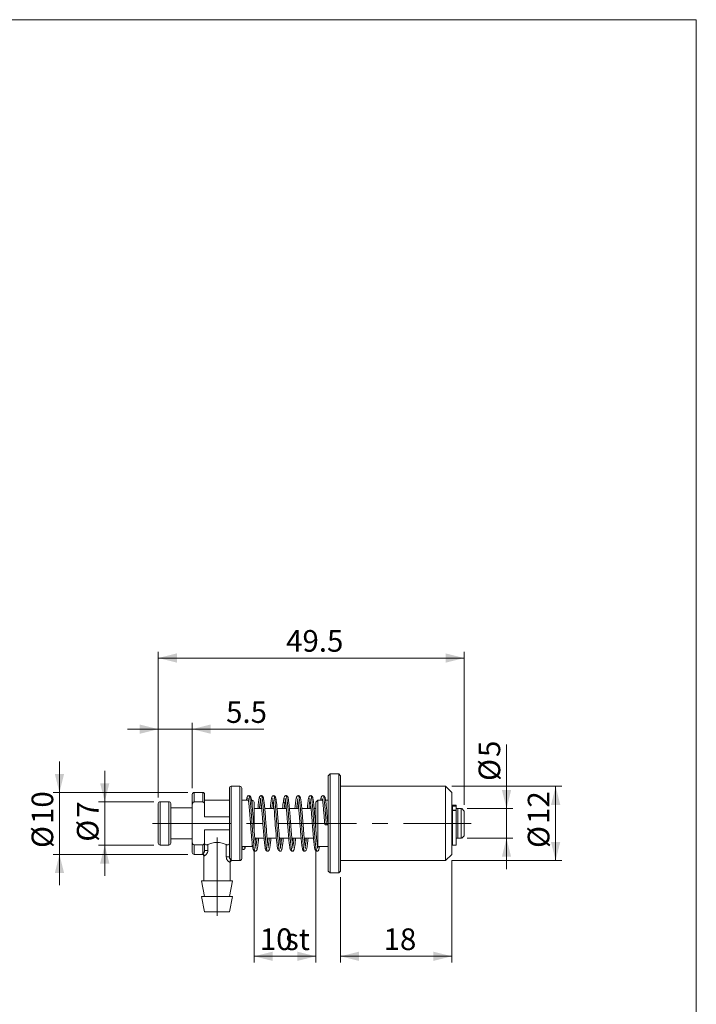
# Model space of a CAD drawing. Units: millimetres. Extents: x 20 to 197, y 10 to 285.
# Drawn here: x 87 to 197, y 126 to 285 of the extents above; entities that cross this region are included whole.
import ezdxf

# ---------------------------------------------------------------- set-up
doc = ezdxf.new("R2010")
doc.units = ezdxf.units.MM
doc.linetypes.add('CENTERX2', pattern=[20.32, 12.7, -2.54, 2.54, -2.54])
doc.styles.add('SLDTEXTSTYLE0', font='TXT', dxfattribs={"width": 0.7, "bigfont": 'bigfont'})
doc.dimstyles.new('SLDDIMSTYLE0', dxfattribs={"dimtxt": 3.5, "dimasz": 3, "dimexe": 0, "dimexo": 0.0625, "dimgap": 0.875, "dimtad": 3, "dimdec": 1, "dimrnd": 1e-09, "dimzin": 12, "dimdsep": 46, "dimtxsty": 'SLDTEXTSTYLE0', "dimsah": 1, "dimcen": 0.09, "dimadec": 0, "dimazin": 3, "dimtfac": 1, "dimtdec": 3, "dimtofl": 0, "dimtmove": 0, "dimatfit": 3, "dimfxl": 1, "dimfrac": 2, "dimtolj": 1, "dimtzin": 12, "dimarcsym": 0})
doc.dimstyles.new('SLDDIMSTYLE1', dxfattribs={"dimtxt": 3.5, "dimasz": 3, "dimexe": 0, "dimexo": 0.0625, "dimgap": 0.875, "dimtad": 3, "dimdec": 0, "dimrnd": 1e-09, "dimzin": 12, "dimdsep": 46, "dimtxsty": 'SLDTEXTSTYLE0', "dimsah": 1, "dimcen": 0.09, "dimadec": 0, "dimazin": 3, "dimtfac": 1, "dimtdec": 3, "dimtmove": 0, "dimatfit": 0, "dimfxl": 1, "dimfrac": 2, "dimtolj": 1, "dimtzin": 12, "dimarcsym": 0})
doc.dimstyles.new('SLDDIMSTYLE2', dxfattribs={"dimtxt": 3.5, "dimasz": 3, "dimexe": 0, "dimexo": 0.0625, "dimgap": 0.875, "dimtad": 3, "dimdec": 1, "dimrnd": 1e-09, "dimzin": 12, "dimdsep": 46, "dimtxsty": 'SLDTEXTSTYLE0', "dimsah": 1, "dimcen": 0.09, "dimadec": 0, "dimazin": 3, "dimtfac": 1, "dimtdec": 3, "dimtmove": 0, "dimatfit": 0, "dimfxl": 1, "dimfrac": 2, "dimtolj": 1, "dimtzin": 12, "dimarcsym": 0})

# ---------------------------------------------------------------- blocks, each defined once
blk = doc.blocks.new('_D')
at = {"color": 7, "linetype": 'Continuous', "lineweight": 18}
for p, q in [((157.18, 149.01), (157.18, 132.52)), ((139.18, 146.31), (139.18, 132.52)), ((139.18, 133.52), (157.18, 133.52))]:
    blk.add_line(p, q, dxfattribs=at)
for points in [[(139.18, 133.52), (142.18, 132.77), (142.18, 134.27)], [(157.18, 133.52), (154.18, 134.27), (154.18, 132.77)]]:
    blk.add_solid(points, dxfattribs=at)
at = {"color": 7, "linetype": 'Continuous', "lineweight": 18, "insert": (146.14, 138.03), "char_height": 3.5, "attachment_point": 1, "style": 'SLDTEXTSTYLE0'}
blk.add_mtext('18', dxfattribs=at)
blk = doc.blocks.new('_D_1')
at = {"color": 7, "linetype": 'Continuous', "lineweight": 18}
for p, q in [((166.04, 157.41), (166.04, 167.79)), ((159.68, 157.41), (167.04, 157.41)), ((166.04, 157.41), (166.04, 152.61)), ((159.68, 152.61), (167.04, 152.61)), ((166.04, 152.61), (166.04, 147.61))]:
    blk.add_line(p, q, dxfattribs=at)
for points in [[(166.04, 157.41), (166.79, 160.41), (165.29, 160.41)], [(166.04, 152.61), (165.29, 149.61), (166.79, 149.61)]]:
    blk.add_solid(points, dxfattribs=at)
at = {"color": 7, "linetype": 'Continuous', "lineweight": 18, "char_height": 3.5, "attachment_point": 1, "rotation": 90, "style": 'SLDTEXTSTYLE0'}
for s, insert in [('5', (161.52, 165.75)), ('%%c', (161.52, 161.88))]:
    blk.add_mtext(s, dxfattribs=dict(at, insert=insert))
blk = doc.blocks.new('_D_2')
at = {"color": 7, "linetype": 'Continuous', "lineweight": 18}
for p, q in [((157.18, 161.01), (174.99, 161.01)), ((173.99, 161.01), (173.99, 149.01)), ((157.18, 149.01), (174.99, 149.01))]:
    blk.add_line(p, q, dxfattribs=at)
for points in [[(173.99, 161.01), (173.24, 158.01), (174.74, 158.01)], [(173.99, 149.01), (174.74, 152.01), (173.24, 152.01)]]:
    blk.add_solid(points, dxfattribs=at)
at = {"color": 7, "linetype": 'Continuous', "lineweight": 18, "char_height": 3.5, "attachment_point": 1, "rotation": 90, "style": 'SLDTEXTSTYLE0'}
for s, insert in [('12', (169.48, 154.91)), ('%%c', (169.48, 151.04))]:
    blk.add_mtext(s, dxfattribs=dict(at, insert=insert))
blk = doc.blocks.new('_D_3')
at = {"color": 7, "linetype": 'Continuous', "lineweight": 18}
for p, q in [((109.68, 159.21), (109.68, 182.76)), ((159.18, 181.76), (109.68, 181.76)), ((159.18, 158.01), (159.18, 182.76))]:
    blk.add_line(p, q, dxfattribs=at)
for points in [[(109.68, 181.76), (112.68, 181.01), (112.68, 182.51)], [(159.18, 181.76), (156.18, 182.51), (156.18, 181.01)]]:
    blk.add_solid(points, dxfattribs=at)
at = {"color": 7, "linetype": 'Continuous', "lineweight": 18, "insert": (130.36, 186.28), "char_height": 3.5, "attachment_point": 1, "style": 'SLDTEXTSTYLE0'}
blk.add_mtext('49.5', dxfattribs=at)
blk = doc.blocks.new('_D_4')
at = {"color": 7, "linetype": 'Continuous', "lineweight": 18}
for p, q in [((109.68, 159.21), (109.68, 171.26)), ((115.18, 160.71), (115.18, 171.26)), ((109.68, 170.26), (104.68, 170.26)), ((109.68, 170.26), (115.18, 170.26)), ((115.18, 170.26), (126.76, 170.26))]:
    blk.add_line(p, q, dxfattribs=at)
for points in [[(109.68, 170.26), (106.68, 171.01), (106.68, 169.51)], [(115.18, 170.26), (118.18, 169.51), (118.18, 171.01)]]:
    blk.add_solid(points, dxfattribs=at)
at = {"color": 7, "linetype": 'Continuous', "lineweight": 18, "insert": (120.65, 174.77), "char_height": 3.5, "attachment_point": 1, "style": 'SLDTEXTSTYLE0'}
blk.add_mtext('5.5', dxfattribs=at)
blk = doc.blocks.new('_D_5')
at = {"color": 7, "linetype": 'Continuous', "lineweight": 18}
for p, q in [((125.18, 150.56), (125.18, 132.52)), ((135.18, 150.56), (135.18, 132.52)), ((125.18, 133.52), (135.18, 133.52))]:
    blk.add_line(p, q, dxfattribs=at)
for points in [[(125.18, 133.52), (128.18, 132.77), (128.18, 134.27)], [(135.18, 133.52), (132.18, 134.27), (132.18, 132.77)]]:
    blk.add_solid(points, dxfattribs=at)
at = {"color": 7, "linetype": 'Continuous', "lineweight": 18, "char_height": 3.5, "attachment_point": 1, "style": 'SLDTEXTSTYLE0'}
for s, insert in [('10', (126.11, 138.03)), ('st', (130.18, 138.03))]:
    blk.add_mtext(s, dxfattribs=dict(at, insert=insert))
blk = doc.blocks.new('_D_6')
at = {"color": 7, "linetype": 'Continuous', "lineweight": 18}
for p, q in [((101.01, 158.51), (101.01, 163.51)), ((108.98, 158.51), (100.01, 158.51)), ((101.01, 158.51), (101.01, 151.51)), ((108.98, 151.51), (100.01, 151.51)), ((101.01, 151.51), (101.01, 146.51))]:
    blk.add_line(p, q, dxfattribs=at)
for points in [[(101.01, 158.51), (101.76, 161.51), (100.26, 161.51)], [(101.01, 151.51), (100.26, 148.51), (101.76, 148.51)]]:
    blk.add_solid(points, dxfattribs=at)
at = {"color": 7, "linetype": 'Continuous', "lineweight": 18, "char_height": 3.5, "attachment_point": 1, "rotation": 90, "style": 'SLDTEXTSTYLE0'}
for s, insert in [('7', (96.5, 155.92)), ('%%c', (96.5, 152.05))]:
    blk.add_mtext(s, dxfattribs=dict(at, insert=insert))
blk = doc.blocks.new('_D_7')
at = {"color": 7, "linetype": 'Continuous', "lineweight": 18}
for p, q in [((93.68, 160.01), (93.68, 165.01)), ((114.48, 160.01), (92.68, 160.01)), ((93.68, 160.01), (93.68, 150.01)), ((114.48, 150.01), (92.68, 150.01)), ((93.68, 150.01), (93.68, 145.01))]:
    blk.add_line(p, q, dxfattribs=at)
for points in [[(93.68, 160.01), (94.43, 163.01), (92.93, 163.01)], [(93.68, 150.01), (92.93, 147.01), (94.43, 147.01)]]:
    blk.add_solid(points, dxfattribs=at)
at = {"color": 7, "linetype": 'Continuous', "lineweight": 18, "char_height": 3.5, "attachment_point": 1, "rotation": 90, "style": 'SLDTEXTSTYLE0'}
for s, insert in [('10', (89.17, 154.91)), ('%%c', (89.17, 151.04))]:
    blk.add_mtext(s, dxfattribs=dict(at, insert=insert))

msp = doc.modelspace()

# ---------------------------------------------------------------- linework, layer by layer
at = {"color": 7, "linetype": 'Continuous', "lineweight": 18}
for p, q in [((20.26, 285), (196.76, 285)), ((196.76, 285), (196.76, 10)), ((137.48, 163.01), (137.18, 162.71)), ((137.18, 162.71), (137.18, 147.31)), ((138.88, 163.01), (137.48, 163.01)), ((137.48, 163.01), (137.48, 147.01)), ((139.18, 162.71), (138.88, 163.01)), ((138.88, 163.01), (138.88, 147.01)), ((139.18, 162.71), (139.18, 147.31)), ((122.88, 161.01), (121.48, 161.01)), ((156.18, 161.01), (139.18, 161.01)), ((157.18, 160.01), (156.18, 161.01)), ((156.18, 161.01), (156.18, 149.01)), ((115.18, 158.03), (115.18, 159.71)), ((116.88, 160.01), (115.48, 160.01)), ((117.18, 159.71), (117.18, 158.03)), ((121.18, 149.59), (121.18, 160.71)), ((123.18, 160.71), (123.18, 149.31)), ((157.18, 160.01), (157.18, 150.01)), ((109.68, 155.01), (109.68, 158.21)), ((111.38, 158.51), (109.98, 158.51)), ((111.68, 158.21), (111.68, 151.81)), ((115.18, 151.99), (115.18, 158.03)), ((116.88, 158.48), (115.48, 158.48)), ((121.18, 158.76), (117.18, 158.76)), ((117.18, 156.06), (117.18, 158.03)), ((124.26, 158.76), (123.18, 158.76)), ((124.88, 158.76), (124.76, 158.76)), ((125.18, 158.46), (125.18, 153.95)), ((135.48, 158.76), (135.18, 158.46)), ((135.18, 158.46), (135.18, 153.95)), ((136.26, 158.76), (135.48, 158.76)), ((135.48, 158.76), (135.48, 151.26)), ((137.18, 158.76), (136.76, 158.76)), ((157.88, 157.94), (157.28, 157.94)), ((157.28, 157.8), (157.28, 157.94)), ((157.88, 157.8), (157.28, 157.8)), ((157.28, 157.17), (157.28, 157.8)), ((157.88, 157.94), (157.88, 157.8)), ((157.88, 157.21), (157.88, 157.8)), ((115.18, 157.51), (111.68, 157.51)), ((126.41, 157.41), (125.18, 157.41)), ((128.41, 157.41), (126.91, 157.41)), ((130.41, 157.41), (128.91, 157.41)), ((132.41, 157.41), (130.91, 157.41)), ((134.41, 157.41), (132.91, 157.41)), ((135.18, 157.41), (134.91, 157.41)), ((157.28, 156.51), (157.18, 156.51)), ((157.88, 157.17), (157.28, 157.17)), ((157.28, 157.09), (157.28, 157.17)), ((157.88, 157.09), (157.28, 157.09)), ((157.28, 151.51), (157.28, 157.09)), ((157.88, 157.17), (157.88, 157.21)), ((157.88, 157.17), (157.88, 157.09)), ((157.88, 151.51), (157.88, 157.09)), ((158.18, 157.41), (158.18, 152.61)), ((158.68, 157.41), (158.18, 157.41)), ((158.68, 152.61), (158.68, 157.41)), ((159.18, 157.01), (158.78, 157.41)), ((159.18, 157.01), (159.18, 153.01)), ((109.68, 151.81), (109.68, 155.01)), ((121.18, 156.06), (117.18, 156.06)), ((117.18, 151.99), (117.18, 153.96)), ((117.18, 153.96), (121.18, 153.96)), ((157.18, 153.51), (157.28, 153.51)), ((158.78, 152.61), (159.18, 153.01)), ((109.98, 151.51), (111.38, 151.51)), ((111.68, 152.51), (115.18, 152.51)), ((115.18, 150.31), (115.18, 151.99)), ((115.48, 151.54), (116.88, 151.54)), ((116.88, 150.07), (116.88, 151.54)), ((117.18, 151.99), (117.18, 150.65)), ((117.69, 151.59), (117.69, 150.65)), ((120.67, 149.59), (120.67, 151.59)), ((126.79, 152.61), (125.29, 152.61)), ((128.79, 152.61), (127.29, 152.61)), ((130.79, 152.61), (129.29, 152.61)), ((132.79, 152.61), (131.29, 152.61)), ((134.79, 152.61), (133.29, 152.61)), ((135.44, 151.3), (135.48, 151.26)), ((157.28, 151.51), (157.88, 151.51)), ((158.68, 152.61), (158.18, 152.61)), ((115.48, 150.01), (116.73, 150.01)), ((117.03, 149.71), (117.03, 145.71)), ((117.69, 150.65), (117.18, 150.65)), ((123.18, 151.26), (124.88, 151.26)), ((123.25, 151.26), (123.22, 151.08)), ((135.48, 151.26), (137.18, 151.26)), ((156.18, 149.01), (157.18, 150.01)), ((121.18, 149.59), (120.67, 149.59)), ((121.33, 145.71), (121.33, 148.71)), ((121.63, 149.01), (122.88, 149.01)), ((139.18, 149.01), (156.18, 149.01)), ((137.18, 147.31), (137.48, 147.01)), ((137.48, 147.01), (138.88, 147.01)), ((138.88, 147.01), (139.18, 147.31)), ((116.68, 145.71), (117.18, 143.21)), ((116.68, 145.71), (121.68, 145.71)), ((121.18, 143.21), (121.68, 145.71)), ((116.68, 143.21), (117.18, 140.71)), ((116.68, 143.21), (121.68, 143.21)), ((121.18, 140.71), (121.68, 143.21)), ((117.18, 140.71), (121.18, 140.71))]:
    msp.add_line(p, q, dxfattribs=at)
at = {"color": 8, "linetype": 'Continuous', "lineweight": 18}
for p, q in [((121.48, 161.01), (121.48, 149.06)), ((122.88, 149.01), (122.88, 161.01)), ((115.48, 160.01), (115.48, 158.48)), ((116.88, 158.48), (116.88, 160.01)), ((109.98, 158.51), (109.98, 155.01)), ((111.38, 151.51), (111.38, 158.51)), ((124.25, 158.8), (124.24, 158.76)), ((124.88, 157.73), (124.88, 158.76)), ((136.24, 158.76), (136.25, 158.79)), ((109.98, 155.01), (109.98, 151.51)), ((115.48, 151.54), (115.48, 150.01)), ((124.88, 151.26), (124.88, 151.73)), ((135.45, 151.22), (135.47, 151.27))]:
    msp.add_line(p, q, dxfattribs=at)
at = {"color": 7, "linetype": 'CENTERX2', "lineweight": 18}
for p, q in [((108.72, 155.01), (160.31, 155.01)), ((119.18, 140.05), (119.18, 154.45))]:
    msp.add_line(p, q, dxfattribs=at)
at = {"color": 7, "linetype": 'Continuous', "lineweight": 18, "flags": 128}
for points in [[(128.14, 159.12), (128.14, 159.12), (128.15, 159.12), (128.17, 159.11), (128.19, 159.07), (128.21, 159), (128.24, 158.86), (128.27, 158.66), (128.31, 158.4), (128.34, 158.08), (128.38, 157.72), (128.42, 157.31), (128.46, 156.86), (128.51, 156.24), (128.55, 155.72), (128.58, 155.31), (128.6, 155.03), (128.62, 154.72), (128.66, 154.26), (128.69, 153.83), (128.73, 153.33), (128.78, 152.79), (128.82, 152.3), (128.86, 151.89), (128.9, 151.56), (128.94, 151.3), (128.97, 151.11), (128.99, 151.01), (129.01, 150.93), (129.03, 150.83), (129.07, 150.73), (129.13, 150.63), (129.23, 150.55), (129.36, 150.51), (129.36, 150.51)], [(124.88, 151.26), (124.94, 151.26), (124.94, 151.26)]]:
    msp.add_lwpolyline(points, dxfattribs=at)
at = {"color": 7, "linetype": 'Continuous', "lineweight": 18}
for centre, radius, start, end in [((121.48, 160.71), 0.3, 90, 180), ((122.88, 160.71), 0.3, 0, 90), ((115.48, 159.71), 0.3, 90, 180), ((116.88, 159.71), 0.3, 0, 90), ((109.98, 158.21), 0.3, 90, 180), ((111.38, 158.21), 0.3, 0, 90), ((124.88, 158.46), 0.3, 0, 90), ((158.18, 157.21), 0.3, 138.1839, 180), ((109.98, 151.81), 0.3, 180, 270), ((111.38, 151.81), 0.3, 270, 0), ((158.18, 152.81), 0.3, 180, 221.8399), ((115.48, 150.31), 0.3, 180, 270), ((116.73, 149.71), 0.3, 0.2408, 89.7046), ((116.85, 149.76), 0.309, 2.1933, 84.9241), ((121.51, 148.76), 0.306, 94.6295, 178.47), ((121.63, 148.71), 0.3, 90.0541, 180.0149), ((122.88, 149.31), 0.3, 270, 0)]:
    msp.add_arc(centre, radius, start, end, dxfattribs=at)
for points, knots in [([(124.36, 159.51), (124.3, 159.49), (124.17, 159.47), (124.08, 159.32), (124.04, 159.21), (123.99, 159.04), (123.96, 158.85), (123.95, 158.76)], [0, 0, 0, 0, 0.157477, 0.342812, 0.500206, 0.755202, 1, 1, 1, 1]), ([(125.51, 150.95), (125.51, 150.95), (125.52, 150.94), (125.5, 150.99), (125.48, 151.06), (125.46, 151.19), (125.43, 151.39), (125.39, 151.65), (125.35, 151.97), (125.32, 152.34), (125.28, 152.73), (125.25, 153.13), (125.21, 153.62), (125.16, 154.22), (125.11, 154.84), (125.08, 155.33), (125.04, 155.76), (125.01, 156.17), (124.98, 156.6), (124.94, 157.02), (124.91, 157.47), (124.86, 157.91), (124.82, 158.31), (124.78, 158.63), (124.74, 158.86), (124.71, 159.02), (124.68, 159.14), (124.66, 159.21), (124.63, 159.29), (124.57, 159.38), (124.48, 159.48), (124.39, 159.5), (124.35, 159.51)], [0, 0, 0, 0, 0.00455, 0.0277706, 0.0547405, 0.0855641, 0.1202519, 0.1587824, 0.2002047, 0.2400067, 0.2776044, 0.3130067, 0.3461894, 0.4058497, 0.4589484, 0.4912432, 0.5222827, 0.5592546, 0.5916609, 0.6280666, 0.6684628, 0.7128695, 0.7602928, 0.8026064, 0.8380849, 0.8667022, 0.8884432, 0.9033035, 0.9132506, 0.9325334, 0.9614091, 1, 1, 1, 1]), ([(126.36, 159.51), (126.32, 159.5), (126.27, 159.5), (126.19, 159.46), (126.14, 159.41), (126.11, 159.37), (126.07, 159.3), (126.04, 159.22), (126.01, 159.1), (125.97, 158.93), (125.93, 158.69), (125.89, 158.34), (125.84, 157.91), (125.81, 157.56), (125.79, 157.41)], [0, 0, 0, 0, 0.037755, 0.067062, 0.097799, 0.138347, 0.195825, 0.274585, 0.351387, 0.449317, 0.568211, 0.707998, 0.868809, 1, 1, 1, 1]), ([(127.47, 151.03), (127.47, 151.03), (127.48, 151.04), (127.48, 151.04), (127.48, 151.07), (127.47, 151.11), (127.46, 151.18), (127.44, 151.32), (127.4, 151.57), (127.36, 151.92), (127.32, 152.35), (127.27, 152.81), (127.24, 153.24), (127.2, 153.64), (127.18, 154.01), (127.15, 154.36), (127.12, 154.73), (127.09, 155.15), (127.05, 155.64), (127.01, 156.17), (126.96, 156.82), (126.91, 157.4), (126.86, 157.89), (126.82, 158.28), (126.78, 158.63), (126.73, 158.92), (126.69, 159.11), (126.66, 159.24), (126.63, 159.32), (126.56, 159.42), (126.46, 159.49), (126.39, 159.5), (126.35, 159.51)], [0, 0, 0, 0, 0.011218, 0.020045, 0.029154, 0.041313, 0.056553, 0.087396, 0.12625, 0.173125, 0.223661, 0.268909, 0.308624, 0.342796, 0.371384, 0.400776, 0.428746, 0.462437, 0.501849, 0.546216, 0.592797, 0.666283, 0.70471, 0.74424, 0.796422, 0.843164, 0.884252, 0.911352, 0.935471, 0.963513, 0.980668, 1, 1, 1, 1]), ([(128.36, 159.51), (128.32, 159.5), (128.23, 159.49), (128.15, 159.42), (128.08, 159.33), (128.03, 159.18), (127.97, 158.94), (127.94, 158.7), (127.9, 158.41), (127.86, 158.05), (127.82, 157.71), (127.8, 157.49), (127.79, 157.41)], [0, 0, 0, 0, 0.039823, 0.099552, 0.161611, 0.347543, 0.451927, 0.563898, 0.68351, 0.810102, 0.933036, 1, 1, 1, 1]), ([(129.51, 150.95), (129.51, 150.95), (129.52, 150.94), (129.5, 150.99), (129.48, 151.06), (129.46, 151.19), (129.43, 151.38), (129.39, 151.64), (129.35, 151.97), (129.32, 152.33), (129.28, 152.72), (129.25, 153.1), (129.21, 153.6), (129.16, 154.2), (129.12, 154.81), (129.08, 155.31), (129.05, 155.73), (129.01, 156.15), (128.98, 156.58), (128.95, 157), (128.91, 157.45), (128.86, 157.9), (128.82, 158.3), (128.78, 158.62), (128.74, 158.85), (128.71, 159.02), (128.69, 159.13), (128.66, 159.2), (128.63, 159.29), (128.57, 159.38), (128.48, 159.48), (128.39, 159.5), (128.35, 159.51)], [0, 0, 0, 0, 0.0046734, 0.0282581, 0.0553838, 0.0861284, 0.1205103, 0.1585587, 0.1994138, 0.238756, 0.2759555, 0.3109947, 0.3438852, 0.4033074, 0.4563827, 0.4886576, 0.5196435, 0.5565424, 0.588907, 0.625322, 0.6658012, 0.7103325, 0.7578019, 0.8000341, 0.8353939, 0.8638654, 0.885413, 0.9000148, 0.9100901, 0.9299755, 0.9599213, 1, 1, 1, 1]), ([(130.36, 159.5), (130.33, 159.5), (130.28, 159.5), (130.22, 159.47), (130.16, 159.43), (130.1, 159.34), (130.04, 159.19), (129.97, 158.94), (129.94, 158.71), (129.92, 158.58)], [0, 0, 0, 0, 0.054668, 0.129548, 0.224885, 0.340513, 0.525671, 0.745662, 1, 1, 1, 1]), ([(131.47, 151.03), (131.47, 151.03), (131.48, 151.03), (131.48, 151.04), (131.48, 151.07), (131.47, 151.11), (131.46, 151.18), (131.44, 151.32), (131.4, 151.56), (131.36, 151.91), (131.32, 152.34), (131.27, 152.79), (131.24, 153.23), (131.21, 153.62), (131.18, 153.98), (131.15, 154.33), (131.12, 154.71), (131.08, 155.22), (131.03, 155.9), (130.97, 156.72), (130.91, 157.38), (130.87, 157.88), (130.82, 158.27), (130.78, 158.62), (130.73, 158.92), (130.69, 159.11), (130.66, 159.24), (130.63, 159.32), (130.56, 159.42), (130.46, 159.49), (130.39, 159.5), (130.35, 159.5)], [0, 0, 0, 0, 0.011399, 0.020666, 0.030186, 0.042665, 0.05813, 0.089114, 0.1278, 0.174178, 0.224117, 0.268946, 0.30833, 0.342214, 0.370574, 0.399798, 0.427699, 0.461344, 0.522531, 0.591617, 0.6652, 0.70382, 0.743647, 0.796214, 0.84315, 0.884295, 0.91139, 0.935471, 0.963486, 0.98065, 1, 1, 1, 1]), ([(132.36, 159.51), (132.32, 159.5), (132.25, 159.49), (132.14, 159.42), (132.09, 159.33), (132.04, 159.22), (132, 159.07), (131.96, 158.87), (131.92, 158.62), (131.88, 158.31), (131.84, 157.93), (131.81, 157.62), (131.8, 157.42), (131.79, 157.41)], [0, 0, 0, 0, 0.054449, 0.104664, 0.194012, 0.283645, 0.380916, 0.4859, 0.598786, 0.719793, 0.840317, 0.987146, 1, 1, 1, 1]), ([(133.51, 150.95), (133.51, 150.95), (133.52, 150.94), (133.5, 150.99), (133.49, 151.06), (133.46, 151.18), (133.43, 151.36), (133.4, 151.61), (133.36, 151.91), (133.32, 152.26), (133.28, 152.76), (133.23, 153.35), (133.18, 154), (133.14, 154.52), (133.1, 155), (133.07, 155.4), (133.04, 155.78), (133.02, 156.14), (132.99, 156.52), (132.95, 156.93), (132.91, 157.38), (132.87, 157.84), (132.82, 158.26), (132.78, 158.6), (132.75, 158.85), (132.71, 159.01), (132.69, 159.12), (132.66, 159.2), (132.63, 159.28), (132.58, 159.38), (132.48, 159.48), (132.4, 159.5), (132.35, 159.51)], [0, 0, 0, 0, 0.004535, 0.027569, 0.053923, 0.083695, 0.116888, 0.15348, 0.19278, 0.231434, 0.268996, 0.340772, 0.386195, 0.428974, 0.466385, 0.498119, 0.524412, 0.555134, 0.584483, 0.619236, 0.659386, 0.704952, 0.75469, 0.798896, 0.835574, 0.864691, 0.886229, 0.900182, 0.909867, 0.929572, 0.959571, 1, 1, 1, 1]), ([(134.36, 159.51), (134.32, 159.5), (134.24, 159.49), (134.13, 159.41), (134.08, 159.32), (134.03, 159.2), (133.98, 158.99), (133.93, 158.65), (133.86, 158.12), (133.82, 157.65), (133.79, 157.41)], [0, 0, 0, 0, 0.054041, 0.105451, 0.20244, 0.298084, 0.394229, 0.58868, 0.791522, 1, 1, 1, 1]), ([(135.47, 151.02), (135.48, 151.02), (135.48, 151.03), (135.48, 151.04), (135.48, 151.06), (135.47, 151.1), (135.46, 151.17), (135.44, 151.31), (135.41, 151.54), (135.37, 151.86), (135.32, 152.27), (135.28, 152.71), (135.24, 153.15), (135.21, 153.57), (135.18, 153.98), (135.15, 154.39), (135.12, 154.81), (135.08, 155.31), (135.03, 155.93), (134.98, 156.54), (134.94, 157.04), (134.91, 157.43), (134.87, 157.82), (134.83, 158.22), (134.78, 158.6), (134.74, 158.91), (134.7, 159.11), (134.66, 159.24), (134.63, 159.32), (134.56, 159.42), (134.46, 159.49), (134.39, 159.5), (134.35, 159.51)], [0, 0, 0, 0, 0.008082, 0.017454, 0.027069, 0.039457, 0.054648, 0.084826, 0.122285, 0.167028, 0.215314, 0.259701, 0.300011, 0.336246, 0.36837, 0.404746, 0.436266, 0.46985, 0.524827, 0.586681, 0.620961, 0.657455, 0.696154, 0.737077, 0.792104, 0.841031, 0.883542, 0.911206, 0.935458, 0.96349, 0.980651, 1, 1, 1, 1]), ([(136.36, 159.51), (136.32, 159.5), (136.25, 159.49), (136.15, 159.43), (136.09, 159.35), (136.05, 159.25), (136.01, 159.11), (135.98, 158.95), (135.96, 158.82), (135.95, 158.76)], [0, 0, 0, 0, 0.092152, 0.177272, 0.329933, 0.487086, 0.661861, 0.854224, 1, 1, 1, 1]), ([(137.12, 154.82), (137.11, 154.93), (137.09, 155.2), (137.05, 155.62), (137.02, 156.09), (136.98, 156.55), (136.95, 157.01), (136.91, 157.45), (136.87, 157.86), (136.83, 158.24), (136.78, 158.58), (136.74, 158.87), (136.69, 159.1), (136.64, 159.27), (136.58, 159.39), (136.49, 159.48), (136.39, 159.5), (136.35, 159.51)], [0, 0, 0, 0, 0.048664, 0.114034, 0.181335, 0.250642, 0.32197, 0.394614, 0.468261, 0.542938, 0.618737, 0.695824, 0.774157, 0.846108, 0.907527, 0.958726, 1, 1, 1, 1]), ([(115.48, 158.48), (115.43, 158.48), (115.38, 158.46), (115.3, 158.4), (115.27, 158.36), (115.2, 158.23), (115.18, 158.13), (115.18, 158.03)], [0, 0, 0, 0, 0.25, 0.25, 0.5, 0.5, 1, 1, 1, 1]), ([(117.18, 158.03), (117.18, 158.13), (117.16, 158.23), (117.09, 158.36), (117.06, 158.4), (116.98, 158.46), (116.93, 158.48), (116.88, 158.48)], [0, 0, 0, 0, 0.5, 0.5, 0.75, 0.75, 1, 1, 1, 1]), ([(124.19, 159.08), (124.19, 159.08), (124.18, 159.08), (124.19, 159.07), (124.21, 159.02), (124.23, 158.91), (124.26, 158.74), (124.3, 158.48), (124.34, 158.1), (124.39, 157.6), (124.45, 157.03), (124.49, 156.47), (124.53, 155.98), (124.56, 155.57), (124.59, 155.21), (124.62, 154.84), (124.65, 154.41), (124.68, 153.93), (124.72, 153.42), (124.77, 152.92), (124.81, 152.45), (124.85, 152.01), (124.89, 151.62), (124.94, 151.3), (124.98, 151.06), (125.02, 150.87), (125.06, 150.74), (125.1, 150.64), (125.21, 150.53), (125.31, 150.52), (125.36, 150.51)], [0, 0, 0, 0, 0.001441, 0.019732, 0.04569, 0.073223, 0.107769, 0.149362, 0.197988, 0.253604, 0.308627, 0.356109, 0.395952, 0.428092, 0.453393, 0.481381, 0.514665, 0.553275, 0.595395, 0.638307, 0.681967, 0.726398, 0.771674, 0.815825, 0.855975, 0.892112, 0.924256, 0.956025, 0.976259, 1, 1, 1, 1]), ([(126.19, 159.07), (126.19, 159.07), (126.18, 159.08), (126.21, 159.03), (126.22, 158.95), (126.25, 158.81), (126.28, 158.61), (126.32, 158.32), (126.36, 157.97), (126.4, 157.57), (126.43, 157.16), (126.47, 156.74), (126.51, 156.23), (126.56, 155.62), (126.6, 155), (126.64, 154.51), (126.67, 154.1), (126.7, 153.69), (126.74, 153.28), (126.77, 152.88), (126.81, 152.46), (126.85, 152), (126.9, 151.56), (126.95, 151.21), (126.99, 150.99), (127.03, 150.85), (127.05, 150.78), (127.09, 150.7), (127.14, 150.62), (127.23, 150.53), (127.31, 150.52), (127.36, 150.51)], [0, 0, 0, 0, 0.00468, 0.028532, 0.056497, 0.088673, 0.125054, 0.16561, 0.209296, 0.251063, 0.290223, 0.326741, 0.360578, 0.420251, 0.472971, 0.50507, 0.535845, 0.572005, 0.60338, 0.638394, 0.677064, 0.719449, 0.778892, 0.829506, 0.869791, 0.893229, 0.910855, 0.92162, 0.939938, 0.966039, 1, 1, 1, 1]), ([(126.29, 157.41), (126.3, 157.53), (126.32, 157.76), (126.34, 157.93), (126.35, 158.01)], [0, 0, 0, 0, 0.556225, 1, 1, 1, 1]), ([(128.29, 157.41), (128.31, 157.55), (128.32, 157.76), (128.34, 157.95), (128.35, 158.01)], [0, 0, 0, 0, 0.630575, 1, 1, 1, 1]), ([(129.92, 158.58), (129.9, 158.41), (129.86, 158.09), (129.82, 157.67), (129.8, 157.43), (129.79, 157.41)], [0, 0, 0, 0, 0.498905, 0.950805, 1, 1, 1, 1]), ([(130.19, 159.07), (130.19, 159.07), (130.18, 159.08), (130.2, 159.03), (130.22, 158.96), (130.24, 158.84), (130.27, 158.66), (130.31, 158.41), (130.34, 158.1), (130.38, 157.76), (130.43, 157.26), (130.48, 156.6), (130.54, 155.79), (130.59, 155.12), (130.63, 154.62), (130.66, 154.25), (130.69, 153.89), (130.72, 153.51), (130.75, 153.1), (130.79, 152.65), (130.83, 152.18), (130.88, 151.76), (130.92, 151.42), (130.96, 151.18), (130.99, 151.01), (131.01, 150.9), (131.04, 150.82), (131.07, 150.74), (131.13, 150.64), (131.22, 150.53), (131.31, 150.52), (131.36, 150.51)], [0, 0, 0, 0, 0.004192, 0.02788, 0.054682, 0.084674, 0.117884, 0.154323, 0.193355, 0.231776, 0.269107, 0.340412, 0.407479, 0.465634, 0.497303, 0.523513, 0.554127, 0.583389, 0.618077, 0.658198, 0.70374, 0.753355, 0.797393, 0.833949, 0.862984, 0.884455, 0.898344, 0.908158, 0.92823, 0.958814, 1, 1, 1, 1]), ([(130.29, 157.41), (130.3, 157.52), (130.32, 157.74), (130.34, 157.92), (130.35, 158.01)], [0, 0, 0, 0, 0.5007388, 1, 1, 1, 1]), ([(132.23, 158.99), (132.23, 158.99), (132.22, 158.99), (132.22, 158.98), (132.22, 158.95), (132.23, 158.91), (132.24, 158.84), (132.27, 158.7), (132.3, 158.46), (132.34, 158.11), (132.39, 157.69), (132.43, 157.23), (132.46, 156.8), (132.5, 156.41), (132.52, 156.04), (132.55, 155.7), (132.58, 155.32), (132.61, 154.9), (132.65, 154.41), (132.69, 153.88), (132.74, 153.23), (132.79, 152.64), (132.84, 152.14), (132.88, 151.75), (132.92, 151.4), (132.97, 151.1), (133.01, 150.91), (133.05, 150.78), (133.08, 150.7), (133.14, 150.6), (133.24, 150.52), (133.32, 150.51), (133.36, 150.51)], [0, 0, 0, 0, 0.0091196, 0.0183389, 0.0278872, 0.0403897, 0.0558775, 0.0869105, 0.1256862, 0.1721941, 0.2221881, 0.2670015, 0.3063928, 0.3403242, 0.3687512, 0.3980594, 0.4260205, 0.4596993, 0.4991154, 0.5435381, 0.5903121, 0.6643297, 0.7031508, 0.7431892, 0.796086, 0.8432836, 0.884553, 0.9116181, 0.9355653, 0.9634823, 0.9806322, 1, 1, 1, 1]), ([(132.29, 157.41), (132.31, 157.55), (132.33, 157.76), (132.34, 157.95), (132.35, 158.01)], [0, 0, 0, 0, 0.64801, 1, 1, 1, 1]), ([(134.19, 159.07), (134.19, 159.07), (134.18, 159.08), (134.21, 159.03), (134.22, 158.96), (134.25, 158.82), (134.28, 158.63), (134.31, 158.38), (134.35, 158.05), (134.39, 157.69), (134.42, 157.31), (134.45, 156.92), (134.49, 156.43), (134.54, 155.83), (134.59, 155.22), (134.62, 154.72), (134.66, 154.3), (134.69, 153.88), (134.72, 153.45), (134.76, 153.02), (134.8, 152.57), (134.84, 152.12), (134.88, 151.72), (134.92, 151.39), (134.96, 151.16), (134.99, 151), (135.02, 150.89), (135.04, 150.81), (135.07, 150.73), (135.13, 150.64), (135.22, 150.54), (135.31, 150.52), (135.36, 150.51)], [0, 0, 0, 0, 0.0047433, 0.0280743, 0.0550238, 0.0856839, 0.1200526, 0.1581018, 0.1989273, 0.238226, 0.2754374, 0.310546, 0.3435193, 0.4030099, 0.456053, 0.4883353, 0.5193836, 0.5564799, 0.589058, 0.6257002, 0.6664085, 0.7112347, 0.7591406, 0.8017222, 0.8372002, 0.8655597, 0.8867923, 0.9008955, 0.9106373, 0.9302407, 0.9599856, 1, 1, 1, 1]), ([(134.29, 157.41), (134.31, 157.55), (134.33, 157.77), (134.35, 157.95), (134.35, 158.01)], [0, 0, 0, 0, 0.660513, 1, 1, 1, 1]), ([(136.24, 158.99), (136.23, 158.99), (136.23, 158.98), (136.22, 158.97), (136.22, 158.95), (136.23, 158.89), (136.25, 158.79), (136.28, 158.64), (136.31, 158.42), (136.34, 158.12), (136.38, 157.74), (136.42, 157.32), (136.46, 156.86), (136.5, 156.37), (136.54, 155.86), (136.58, 155.34), (136.6, 154.99), (136.62, 154.81)], [0, 0, 0, 0, 0.017103, 0.037863, 0.063307, 0.100429, 0.149391, 0.210255, 0.283028, 0.367729, 0.458477, 0.549248, 0.639965, 0.730536, 0.820928, 0.911221, 1, 1, 1, 1]), ([(158.18, 157.41), (158.15, 157.41), (158.12, 157.41), (158.07, 157.41), (158.06, 157.41), (158.02, 157.41), (158, 157.41), (157.96, 157.41), (157.96, 157.41), (157.96, 157.41)], [0, 0, 0, 0, 0.125, 0.125, 0.25, 0.25, 0.5, 0.5, 1, 1, 1, 1]), ([(158.77, 157.41), (158.77, 157.41), (158.77, 157.41), (158.74, 157.41), (158.7, 157.41), (158.68, 157.41)], [0, 0, 0, 0, 0.340484, 0.668955, 1, 1, 1, 1]), ([(136.87, 154.8), (136.85, 154.8), (136.82, 154.8), (136.78, 154.8), (136.75, 154.8), (136.71, 154.81), (136.68, 154.81), (136.65, 154.81), (136.63, 154.81), (136.62, 154.81), (136.62, 154.81), (136.62, 154.81), (136.62, 154.81)], [0, 0, 0, 0, 0.105108, 0.213477, 0.31849, 0.426173, 0.538015, 0.653516, 0.757849, 0.865433, 0.967295, 1, 1, 1, 1]), ([(136.87, 154.8), (136.89, 154.8), (136.95, 154.8), (137.03, 154.81), (137.08, 154.81), (137.11, 154.81), (137.11, 154.81), (137.11, 154.82)], [0, 0, 0, 0, 0.2019527, 0.4032991, 0.6183216, 0.8188846, 1, 1, 1, 1]), ([(115.18, 151.99), (115.18, 151.89), (115.2, 151.79), (115.27, 151.66), (115.3, 151.62), (115.38, 151.56), (115.43, 151.54), (115.48, 151.54)], [0, 0, 0, 0, 0.5, 0.5, 0.75, 0.75, 1, 1, 1, 1]), ([(116.88, 151.54), (116.93, 151.54), (116.98, 151.56), (117.06, 151.62), (117.09, 151.66), (117.16, 151.79), (117.18, 151.89), (117.18, 151.99)], [0, 0, 0, 0, 0.25, 0.25, 0.5, 0.5, 1, 1, 1, 1]), ([(117.18, 151.7), (117.18, 151.67), (117.2, 151.64), (117.25, 151.6), (117.3, 151.58), (117.41, 151.56), (117.47, 151.55), (117.59, 151.56), (117.65, 151.57), (117.69, 151.59)], [0, 0, 0, 0, 0.25, 0.25, 0.5, 0.5, 0.75, 0.75, 1, 1, 1, 1]), ([(120.67, 151.59), (120.58, 151.63), (120.47, 151.68), (120.24, 151.76), (120.12, 151.8), (119.87, 151.86), (119.74, 151.89), (119.46, 151.93), (119.32, 151.94), (119.04, 151.94), (118.9, 151.93), (118.63, 151.89), (118.49, 151.86), (118.11, 151.76), (117.88, 151.68), (117.69, 151.59)], [0, 0, 0, 0, 0.125, 0.125, 0.25, 0.25, 0.375, 0.375, 0.5, 0.5, 0.625, 0.625, 0.75, 0.75, 1, 1, 1, 1]), ([(120.67, 151.59), (120.71, 151.57), (120.77, 151.56), (120.89, 151.55), (120.95, 151.56), (121.06, 151.58), (121.11, 151.6), (121.17, 151.64), (121.18, 151.67), (121.18, 151.7)], [0, 0, 0, 0, 0.25, 0.25, 0.5, 0.5, 0.75, 0.75, 1, 1, 1, 1]), ([(125.41, 152.61), (125.41, 152.61), (125.4, 152.45), (125.38, 152.24), (125.36, 152.06), (125.35, 152)], [0, 0, 0, 0, 0.002123, 0.706767, 1, 1, 1, 1]), ([(125.35, 150.51), (125.39, 150.52), (125.5, 150.53), (125.6, 150.65), (125.64, 150.74), (125.68, 150.85), (125.72, 151.03), (125.76, 151.28), (125.81, 151.61), (125.85, 152.01), (125.89, 152.35), (125.91, 152.57), (125.91, 152.61)], [0, 0, 0, 0, 0.065456, 0.150813, 0.224653, 0.308402, 0.41986, 0.558807, 0.681125, 0.818985, 0.972291, 1, 1, 1, 1]), ([(127.41, 152.61), (127.4, 152.49), (127.38, 152.28), (127.36, 152.09), (127.35, 152.01)], [0, 0, 0, 0, 0.523265, 1, 1, 1, 1]), ([(127.35, 150.51), (127.38, 150.51), (127.46, 150.52), (127.55, 150.59), (127.61, 150.67), (127.65, 150.77), (127.69, 150.91), (127.73, 151.09), (127.77, 151.34), (127.81, 151.64), (127.85, 152.01), (127.89, 152.34), (127.9, 152.55), (127.91, 152.61)], [0, 0, 0, 0, 0.04966, 0.095762, 0.179141, 0.264763, 0.359156, 0.462377, 0.574565, 0.695838, 0.825351, 0.951047, 1, 1, 1, 1]), ([(129.41, 152.61), (129.41, 152.55), (129.39, 152.34), (129.37, 152.13), (129.35, 152.01), (129.35, 152)], [0, 0, 0, 0, 0.2522371, 0.949138, 1, 1, 1, 1]), ([(129.35, 150.51), (129.4, 150.52), (129.52, 150.54), (129.61, 150.67), (129.66, 150.78), (129.71, 150.97), (129.75, 151.22), (129.8, 151.52), (129.84, 151.88), (129.88, 152.24), (129.9, 152.5), (129.91, 152.61)], [0, 0, 0, 0, 0.069048, 0.166929, 0.263032, 0.391352, 0.52049, 0.650692, 0.779784, 0.907209, 1, 1, 1, 1]), ([(131.35, 150.51), (131.38, 150.51), (131.46, 150.52), (131.56, 150.59), (131.61, 150.67), (131.65, 150.77), (131.69, 150.91), (131.73, 151.09), (131.77, 151.33), (131.81, 151.64), (131.85, 152.01), (131.89, 152.34), (131.9, 152.55), (131.91, 152.61)], [0, 0, 0, 0, 0.051296, 0.098158, 0.180349, 0.263988, 0.357279, 0.460193, 0.572722, 0.694932, 0.826087, 0.953583, 1, 1, 1, 1]), ([(131.41, 152.61), (131.41, 152.6), (131.4, 152.44), (131.38, 152.23), (131.36, 152.06), (131.35, 152)], [0, 0, 0, 0, 0.035925, 0.698711, 1, 1, 1, 1]), ([(133.35, 150.51), (133.39, 150.52), (133.49, 150.53), (133.59, 150.63), (133.65, 150.76), (133.72, 151), (133.79, 151.45), (133.85, 152), (133.89, 152.43), (133.91, 152.61)], [0, 0, 0, 0, 0.058336, 0.138839, 0.213419, 0.415916, 0.630907, 0.851042, 1, 1, 1, 1]), ([(133.41, 152.61), (133.41, 152.56), (133.39, 152.34), (133.37, 152.15), (133.35, 152)], [0, 0, 0, 0, 0.2236117, 1, 1, 1, 1]), ([(157.96, 152.61), (157.96, 152.61), (157.96, 152.61), (158, 152.61), (158.02, 152.61), (158.06, 152.61), (158.07, 152.61), (158.12, 152.61), (158.15, 152.61), (158.18, 152.61)], [0, 0, 0, 0, 0.5, 0.5, 0.75, 0.75, 0.875, 0.875, 1, 1, 1, 1]), ([(158.68, 152.61), (158.7, 152.61), (158.74, 152.61), (158.77, 152.61), (158.77, 152.61), (158.77, 152.61)], [0, 0, 0, 0, 0.328544, 0.659491, 1, 1, 1, 1]), ([(116.88, 150.07), (116.92, 150.1), (116.97, 150.15), (117.07, 150.28), (117.1, 150.34), (117.14, 150.44), (117.15, 150.48), (117.17, 150.56), (117.18, 150.6), (117.18, 150.65)], [0, 0, 0, 0, 0.5, 0.5, 0.75, 0.75, 0.875, 0.875, 1, 1, 1, 1]), ([(117.69, 150.65), (117.69, 150.53), (117.66, 150.41), (117.58, 150.21), (117.53, 150.12), (117.42, 149.97), (117.36, 149.91), (117.25, 149.82), (117.2, 149.8), (117.16, 149.78)], [0, 0, 0, 0, 0.25, 0.25, 0.5, 0.5, 0.75, 0.75, 1, 1, 1, 1]), ([(123.42, 151.26), (123.41, 151.26), (123.37, 151.25), (123.31, 151.22), (123.25, 151.16), (123.22, 151.08), (123.21, 151), (123.24, 150.93), (123.29, 150.86), (123.36, 150.82), (123.42, 150.8), (123.46, 150.8), (123.47, 150.8)], [0, 0, 0, 0, 0.04708, 0.160477, 0.281586, 0.394553, 0.504487, 0.625266, 0.739703, 0.848541, 0.969041, 1, 1, 1, 1]), ([(123.47, 150.8), (123.49, 150.8), (123.55, 150.81), (123.63, 150.85), (123.68, 150.91), (123.71, 150.98), (123.72, 151.06), (123.69, 151.14), (123.64, 151.2), (123.58, 151.24), (123.53, 151.25), (123.51, 151.26)], [0, 0, 0, 0, 0.113935, 0.227524, 0.348812, 0.461913, 0.572032, 0.692993, 0.807569, 0.916583, 1, 1, 1, 1]), ([(123.71, 150.99), (123.71, 151.02), (123.73, 151.08), (123.75, 151.2), (123.76, 151.26)], [0, 0, 0, 0, 0.503299, 1, 1, 1, 1]), ([(135.35, 150.51), (135.38, 150.52), (135.46, 150.52), (135.56, 150.6), (135.62, 150.69), (135.66, 150.8), (135.7, 150.95), (135.73, 151.1), (135.75, 151.22), (135.76, 151.26)], [0, 0, 0, 0, 0.104126, 0.199284, 0.365683, 0.531318, 0.711759, 0.907209, 1, 1, 1, 1]), ([(121.2, 148.76), (121.16, 148.78), (121.11, 148.81), (121.01, 148.88), (120.95, 148.93), (120.83, 149.07), (120.78, 149.16), (120.7, 149.36), (120.67, 149.47), (120.67, 149.59)], [0, 0, 0, 0, 0.25, 0.25, 0.5, 0.5, 0.75, 0.75, 1, 1, 1, 1]), ([(121.18, 149.59), (121.18, 149.54), (121.19, 149.5), (121.21, 149.42), (121.22, 149.38), (121.27, 149.29), (121.3, 149.24), (121.39, 149.13), (121.44, 149.09), (121.48, 149.06)], [0, 0, 0, 0, 0.125, 0.125, 0.25, 0.25, 0.5, 0.5, 1, 1, 1, 1])]:
    msp.add_open_spline(points, degree=3, knots=knots, dxfattribs=at)
at = {"color": 8, "linetype": 'Continuous', "lineweight": 18}
for points, knots in [([(124.35, 159.5), (124.35, 159.5), (124.37, 159.52), (124.41, 159.45), (124.46, 159.27), (124.51, 158.96), (124.57, 158.55), (124.62, 158.04), (124.67, 157.45), (124.72, 156.79), (124.77, 156.09), (124.83, 155.36), (124.88, 154.61), (124.93, 153.88), (124.98, 153.18), (125.04, 152.53), (125.09, 151.94), (125.14, 151.44), (125.19, 151.04), (125.25, 150.73), (125.3, 150.56), (125.33, 150.49), (125.35, 150.51), (125.35, 150.51)], [0, 0, 0, 0, 0.0045761, 0.0569444, 0.1092872, 0.1616888, 0.2141152, 0.266494, 0.318833, 0.3712248, 0.4236526, 0.4760419, 0.5283805, 0.5807619, 0.6331888, 0.6855882, 0.7379298, 0.7903005, 0.8427245, 0.8951328, 0.9474803, 0.9998408, 1, 1, 1, 1]), ([(126.35, 159.5), (126.37, 159.49), (126.4, 159.48), (126.45, 159.31), (126.5, 159.03), (126.55, 158.64), (126.61, 158.15), (126.66, 157.58), (126.71, 156.93), (126.76, 156.24), (126.82, 155.51), (126.87, 154.77), (126.92, 154.03), (126.97, 153.32), (127.03, 152.66), (127.08, 152.06), (127.13, 151.54), (127.18, 151.11), (127.23, 150.79), (127.29, 150.59), (127.33, 150.5), (127.35, 150.52), (127.35, 150.52)], [0, 0, 0, 0, 0.0461062, 0.09842, 0.1507854, 0.203132, 0.2554182, 0.3077216, 0.3600825, 0.4124371, 0.464731, 0.517025, 0.5693796, 0.6217404, 0.6740439, 0.7263301, 0.7786767, 0.831042, 0.8833559, 0.9356369, 0.9879742, 1, 1, 1, 1]), ([(128.35, 159.49), (128.36, 159.49), (128.39, 159.49), (128.44, 159.35), (128.49, 159.1), (128.54, 158.73), (128.6, 158.26), (128.65, 157.7), (128.7, 157.07), (128.75, 156.39), (128.81, 155.66), (128.86, 154.92), (128.91, 154.18), (128.96, 153.47), (129.01, 152.79), (129.07, 152.18), (129.12, 151.64), (129.17, 151.19), (129.22, 150.84), (129.28, 150.62), (129.32, 150.51), (129.34, 150.52), (129.35, 150.52)], [0, 0, 0, 0, 0.035724, 0.087991, 0.140274, 0.192503, 0.244704, 0.296962, 0.349248, 0.401488, 0.453686, 0.505934, 0.55822, 0.610471, 0.662669, 0.714907, 0.767192, 0.819452, 0.871654, 0.923881, 0.976163, 1, 1, 1, 1]), ([(131.35, 150.52), (131.34, 150.52), (131.31, 150.52), (131.27, 150.66), (131.21, 150.91), (131.16, 151.28), (131.11, 151.74), (131.06, 152.3), (131, 152.93), (130.95, 153.62), (130.9, 154.34), (130.85, 155.08), (130.79, 155.82), (130.74, 156.54), (130.69, 157.21), (130.64, 157.83), (130.58, 158.37), (130.53, 158.82), (130.48, 159.17), (130.43, 159.39), (130.39, 159.5), (130.36, 159.49), (130.35, 159.49)], [0, 0, 0, 0, 0.035079, 0.087406, 0.139781, 0.192132, 0.244423, 0.29674, 0.349112, 0.40147, 0.453768, 0.506075, 0.55844, 0.610807, 0.663114, 0.715412, 0.767772, 0.820143, 0.87246, 0.924753, 0.977106, 1, 1, 1, 1]), ([(133.35, 150.52), (133.34, 150.52), (133.3, 150.53), (133.25, 150.7), (133.2, 150.98), (133.15, 151.37), (133.1, 151.85), (133.05, 152.43), (132.99, 153.07), (132.94, 153.77), (132.89, 154.49), (132.84, 155.23), (132.78, 155.97), (132.73, 156.68), (132.68, 157.35), (132.63, 157.95), (132.57, 158.47), (132.52, 158.9), (132.47, 159.22), (132.42, 159.43), (132.38, 159.52), (132.36, 159.5), (132.35, 159.49)], [0, 0, 0, 0, 0.044867, 0.097182, 0.149558, 0.201953, 0.254295, 0.306605, 0.358972, 0.411369, 0.463722, 0.51603, 0.568386, 0.620783, 0.673147, 0.725456, 0.777802, 0.830197, 0.882571, 0.934884, 0.987219, 1, 1, 1, 1]), ([(135.35, 150.51), (135.35, 150.51), (135.33, 150.49), (135.3, 150.57), (135.24, 150.74), (135.19, 151.05), (135.14, 151.46), (135.09, 151.97), (135.03, 152.56), (134.98, 153.21), (134.93, 153.91), (134.88, 154.65), (134.82, 155.39), (134.77, 156.12), (134.72, 156.82), (134.67, 157.48), (134.62, 158.06), (134.56, 158.57), (134.51, 158.97), (134.46, 159.28), (134.41, 159.45), (134.37, 159.53), (134.35, 159.51), (134.35, 159.51)], [0, 0, 0, 0, 0.003251, 0.055645, 0.107981, 0.160346, 0.212764, 0.265166, 0.317508, 0.369863, 0.422276, 0.474686, 0.527036, 0.579382, 0.631789, 0.684205, 0.736564, 0.788903, 0.841301, 0.893721, 0.946091, 0.998425, 1, 1, 1, 1]), ([(136.87, 154.8), (136.85, 155.05), (136.81, 155.54), (136.76, 156.27), (136.71, 156.96), (136.66, 157.6), (136.6, 158.17), (136.55, 158.66), (136.5, 159.05), (136.45, 159.32), (136.4, 159.48), (136.37, 159.49), (136.35, 159.5)], [0, 0, 0, 0, 0.1016831, 0.2032743, 0.3049628, 0.4067546, 0.5085011, 0.610131, 0.7118078, 0.8135908, 0.9153501, 1, 1, 1, 1]), ([(126.25, 158.79), (126.25, 158.78), (126.23, 158.72), (126.19, 158.5), (126.14, 158.14), (126.09, 157.76), (126.07, 157.5), (126.06, 157.41)], [0, 0, 0, 0, 0.047974, 0.320415, 0.592618, 0.865073, 1, 1, 1, 1]), ([(128.25, 158.8), (128.24, 158.77), (128.22, 158.68), (128.18, 158.43), (128.12, 158.05), (128.08, 157.69), (128.06, 157.46), (128.06, 157.41)], [0, 0, 0, 0, 0.114299, 0.383624, 0.652641, 0.921636, 1, 1, 1, 1]), ([(130.17, 158.35), (130.13, 158.35), (130.07, 158.36), (130, 158.4), (129.96, 158.44), (129.93, 158.49), (129.91, 158.53), (129.92, 158.57), (129.92, 158.58)], [0, 0, 0, 0, 0.234005, 0.469349, 0.586768, 0.703868, 0.938597, 1, 1, 1, 1]), ([(130.17, 158.35), (130.15, 158.22), (130.11, 157.96), (130.08, 157.63), (130.06, 157.42), (130.06, 157.41)], [0, 0, 0, 0, 0.478326, 0.956221, 1, 1, 1, 1]), ([(130.17, 158.35), (130.18, 158.46), (130.21, 158.65), (130.24, 158.75), (130.25, 158.79)], [0, 0, 0, 0, 0.625207, 1, 1, 1, 1]), ([(130.17, 158.35), (130.2, 158.35), (130.25, 158.35), (130.29, 158.38), (130.31, 158.39)], [0, 0, 0, 0, 0.632395, 1, 1, 1, 1]), ([(132.06, 157.41), (132.07, 157.56), (132.11, 157.88), (132.16, 158.28), (132.2, 158.61), (132.24, 158.74), (132.25, 158.8)], [0, 0, 0, 0, 0.237962, 0.509577, 0.78088, 1, 1, 1, 1]), ([(134.06, 157.41), (134.07, 157.52), (134.1, 157.81), (134.14, 158.2), (134.2, 158.56), (134.23, 158.72), (134.25, 158.8)], [0, 0, 0, 0, 0.180828, 0.454349, 0.727632, 1, 1, 1, 1]), ([(125.65, 152.61), (125.63, 152.49), (125.61, 152.21), (125.56, 151.82), (125.51, 151.47), (125.47, 151.27), (125.45, 151.22), (125.45, 151.22)], [0, 0, 0, 0, 0.176114, 0.449735, 0.723039, 0.996366, 1, 1, 1, 1]), ([(127.65, 152.61), (127.63, 152.46), (127.6, 152.14), (127.55, 151.74), (127.5, 151.41), (127.47, 151.28), (127.45, 151.22)], [0, 0, 0, 0, 0.2333571, 0.5050246, 0.7764805, 1, 1, 1, 1]), ([(129.65, 152.61), (129.65, 152.59), (129.63, 152.4), (129.59, 152.07), (129.54, 151.66), (129.49, 151.37), (129.46, 151.26), (129.45, 151.22)], [0, 0, 0, 0, 0.019847, 0.290531, 0.56152, 0.832508, 1, 1, 1, 1]), ([(131.45, 151.22), (131.46, 151.25), (131.49, 151.34), (131.53, 151.59), (131.58, 151.98), (131.62, 152.33), (131.64, 152.56), (131.65, 152.61)], [0, 0, 0, 0, 0.112868, 0.383917, 0.654703, 0.92571, 1, 1, 1, 1]), ([(133.45, 151.22), (133.46, 151.23), (133.48, 151.3), (133.52, 151.52), (133.57, 151.89), (133.61, 152.26), (133.64, 152.52), (133.65, 152.61)], [0, 0, 0, 0, 0.05177, 0.324269, 0.596769, 0.869584, 1, 1, 1, 1]), ([(116.73, 150.01), (116.73, 150.01), (116.73, 150.01), (116.75, 150.01), (116.77, 150.03), (116.81, 150.04), (116.85, 150.06), (116.87, 150.07), (116.88, 150.07)], [0, 0, 0, 0, 0.0969673, 0.3155071, 0.5928281, 0.7608531, 0.8802991, 1, 1, 1, 1]), ([(117.16, 149.78), (117.15, 149.77), (117.13, 149.76), (117.1, 149.74), (117.07, 149.73), (117.04, 149.71), (117.03, 149.71), (117.03, 149.71), (117.03, 149.71)], [0, 0, 0, 0, 0.119248, 0.238735, 0.454811, 0.672429, 0.895046, 1, 1, 1, 1]), ([(121.33, 148.71), (121.33, 148.71), (121.33, 148.71), (121.32, 148.71), (121.31, 148.72), (121.27, 148.73), (121.24, 148.75), (121.21, 148.76), (121.2, 148.76)], [0, 0, 0, 0, 0.098398, 0.20895, 0.431012, 0.656381, 0.885095, 1, 1, 1, 1]), ([(121.48, 149.06), (121.49, 149.06), (121.52, 149.05), (121.57, 149.03), (121.6, 149.02), (121.62, 149.01), (121.63, 149.01), (121.63, 149.01), (121.63, 149.01)], [0, 0, 0, 0, 0.1106256, 0.333142, 0.5585007, 0.7868043, 0.9017199, 1, 1, 1, 1])]:
    msp.add_open_spline(points, degree=3, knots=knots, dxfattribs=at)

# ---------------------------------------------------------------- dimensions: what is measured, and where the dimension line sits
at = {"color": 7, "linetype": 'Continuous', "lineweight": 18}
for base, p1, p2, dimstyle, picture, middle in [((109.68, 181.76), (159.18, 157.01), (109.68, 158.21), 'SLDDIMSTYLE0', '_D_3', (134.43, 181.76)), ((115.18, 170.26), (109.68, 158.21), (115.18, 159.71), 'SLDDIMSTYLE2', '_D_4', (123.7, 170.26)), ((157.18, 133.52), (139.18, 147.31), (157.18, 150.01), 'SLDDIMSTYLE0', '_D', (148.18, 133.52))]:
    dim = msp.add_linear_dim(base=base, p1=p1, p2=p2, dimstyle=dimstyle, dxfattribs=at)
    dim.commit()
    dim.dimension.update_dxf_attribs({"geometry": picture, "text_midpoint": middle, "dimtype": 160})
for base, p1, p2, dimstyle, picture, middle in [((166.04, 152.61), (158.68, 157.41), (158.68, 152.61), 'SLDDIMSTYLE1', '_D_1', (166.04, 164.84)), ((93.68, 150.01), (115.48, 160.01), (115.48, 150.01), 'SLDDIMSTYLE2', '_D_7', (93.68, 155.01)), ((101.01, 151.51), (109.98, 158.51), (109.98, 151.51), 'SLDDIMSTYLE2', '_D_6', (101.01, 155.01)), ((173.99, 149.01), (156.18, 161.01), (156.18, 149.01), 'SLDDIMSTYLE0', '_D_2', (173.99, 155.01))]:
    dim = msp.add_linear_dim(base=base, p1=p1, p2=p2, angle=90, text='%%c<>', dimstyle=dimstyle, dxfattribs=at)
    dim.commit()
    dim.dimension.update_dxf_attribs({"geometry": picture, "text_midpoint": middle, "dimtype": 160})
dim = msp.add_linear_dim(base=(135.18, 133.52), p1=(125.18, 151.56), p2=(135.18, 151.56), text='<>st', dimstyle='SLDDIMSTYLE0', dxfattribs=at)
dim.commit()
dim.dimension.update_dxf_attribs({"geometry": '_D_5', "text_midpoint": (130.18, 133.52), "dimtype": 160})

doc.saveas('drawing.dxf')
